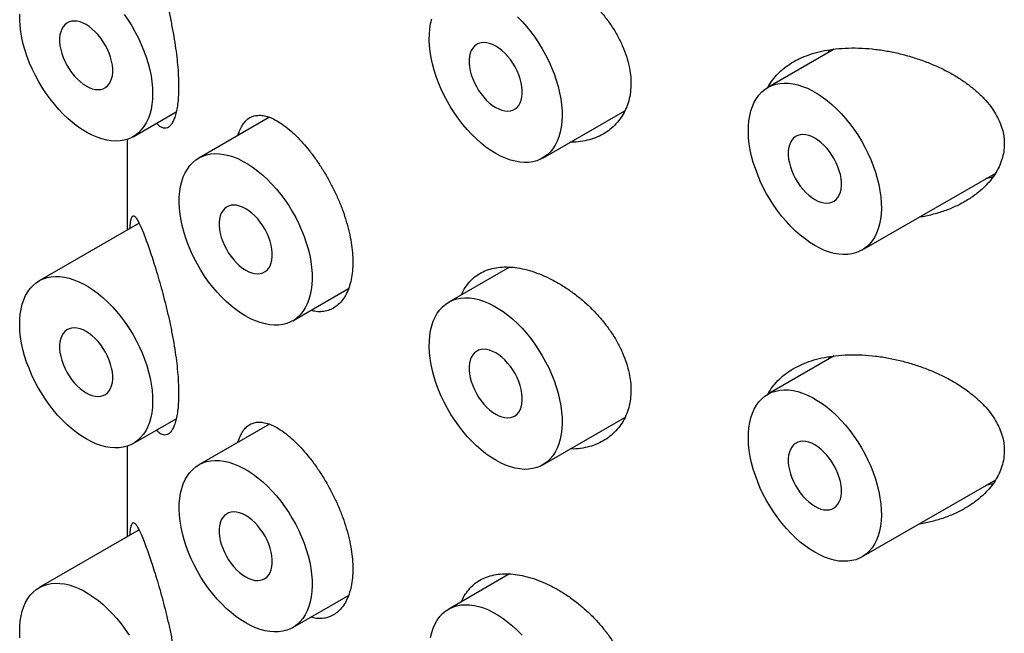
# Model space of a CAD drawing. Units: millimetres. Extents: x 8 to 876, y 12 to 682.
# Drawn here: x 809 to 822, y 205 to 213 of the extents above; entities that cross this region are included whole.
import ezdxf

# ---------------------------------------------------------------- set-up
doc = ezdxf.new("R2010")
doc.units = ezdxf.units.MM

msp = doc.modelspace()

# ---------------------------------------------------------------- linework, layer by layer
at = {"color": 7, "linetype": 'Continuous', "lineweight": 30}
for p, q in [((819.99, 212.917), (819.107, 212.408)), ((819.909, 212.87), (819.929, 212.908)), ((810.67, 211.752), (811.241, 212.082)), ((816.114, 211.467), (817.205, 212.097)), ((812.48, 212.01), (811.541, 211.468)), ((810.591, 211.717), (810.591, 210.511)), ((820.357, 210.243), (822.136, 211.269)), ((810.748, 210.602), (809.42, 209.835)), ((815.673, 210.016), (814.864, 209.55)), ((812.791, 209.303), (813.532, 209.731)), ((819.99, 208.835), (819.107, 208.325)), ((819.909, 208.788), (819.929, 208.825)), ((816.114, 207.384), (817.205, 208.014)), ((810.67, 207.67), (811.241, 208)), ((812.48, 207.928), (811.541, 207.385)), ((810.591, 207.634), (810.591, 206.428)), ((820.357, 206.16), (822.136, 207.187)), ((810.748, 206.519), (809.42, 205.752)), ((815.673, 205.934), (814.864, 205.467)), ((812.791, 205.22), (813.532, 205.648))]:
    msp.add_line(p, q, dxfattribs=at)
at = {"color": 7, "linetype": 'Continuous', "lineweight": 30, "flags": 128}
for points in [[(810.928, 212.325), (810.926, 212.251), (810.919, 212.18), (810.907, 212.113), (810.89, 212.049), (810.869, 211.99), (810.843, 211.936), (810.813, 211.886), (810.778, 211.842), (810.74, 211.803), (810.698, 211.77), (810.652, 211.743), (810.603, 211.721), (810.551, 211.706), (810.496, 211.697), (810.439, 211.694), (810.379, 211.697), (810.318, 211.706), (810.255, 211.722), (810.191, 211.744), (810.126, 211.771), (810.061, 211.805), (809.996, 211.844), (809.931, 211.888), (809.866, 211.938), (809.803, 211.993), (809.741, 212.052), (809.68, 212.115), (809.622, 212.183), (809.565, 212.254), (809.512, 212.328), (809.461, 212.405), (809.414, 212.484), (809.37, 212.565), (809.33, 212.648), (809.293, 212.731), (809.261, 212.816), (809.233, 212.9), (809.209, 212.984), (809.19, 213.067), (809.176, 213.149), (809.166, 213.229), (809.161, 213.307), (809.161, 213.382)], [(810.551, 213.379), (810.603, 213.304), (810.652, 213.226), (810.698, 213.145), (810.74, 213.063), (810.778, 212.98), (810.813, 212.896), (810.843, 212.812), (810.869, 212.728), (810.89, 212.644), (810.907, 212.562), (810.919, 212.48), (810.926, 212.401), (810.928, 212.325)], [(810.045, 212.427), (810.086, 212.406), (810.126, 212.39), (810.166, 212.381), (810.203, 212.378), (810.239, 212.382), (810.272, 212.391), (810.302, 212.406), (810.328, 212.427), (810.351, 212.454), (810.369, 212.486), (810.383, 212.522), (810.393, 212.563), (810.398, 212.607), (810.398, 212.655), (810.393, 212.705), (810.383, 212.756), (810.369, 212.809), (810.351, 212.862), (810.328, 212.915), (810.302, 212.967), (810.272, 213.016), (810.239, 213.064), (810.203, 213.108), (810.166, 213.149), (810.126, 213.185), (810.086, 213.217), (810.045, 213.243), (810.004, 213.264), (809.963, 213.279), (809.924, 213.288), (809.886, 213.291), (809.85, 213.288), (809.817, 213.279), (809.787, 213.263), (809.761, 213.242), (809.738, 213.216), (809.72, 213.184), (809.706, 213.147), (809.696, 213.107), (809.692, 213.062), (809.692, 213.015), (809.696, 212.965), (809.706, 212.913), (809.72, 212.86), (809.738, 212.807), (809.761, 212.755), (809.787, 212.703), (809.817, 212.653), (809.85, 212.606), (809.886, 212.562), (809.924, 212.521), (809.963, 212.485), (810.004, 212.453), (810.045, 212.427)], [(815.489, 211.529), (815.424, 211.57), (815.359, 211.615), (815.295, 211.666), (815.232, 211.722), (815.17, 211.782), (815.11, 211.847), (815.052, 211.915), (814.997, 211.987), (814.944, 212.062), (814.894, 212.139), (814.847, 212.219), (814.804, 212.3), (814.765, 212.383), (814.729, 212.467), (814.698, 212.552), (814.671, 212.636), (814.649, 212.72), (814.631, 212.802), (814.618, 212.884), (814.609, 212.964), (814.606, 213.041), (814.607, 213.116), (814.613, 213.187), (814.624, 213.256), (814.639, 213.32)], [(815.778, 213.348), (815.839, 213.285), (815.898, 213.219), (815.955, 213.149), (816.009, 213.076), (816.06, 212.999), (816.109, 212.921), (816.153, 212.84), (816.195, 212.758), (816.232, 212.674), (816.265, 212.59), (816.295, 212.506), (816.319, 212.422), (816.339, 212.338), (816.355, 212.256), (816.366, 212.175), (816.372, 212.097), (816.373, 212.021), (816.369, 211.947), (816.361, 211.878), (816.348, 211.811), (816.33, 211.749), (816.307, 211.691), (816.281, 211.638), (816.249, 211.59), (816.214, 211.547), (816.175, 211.509), (816.131, 211.478), (816.085, 211.452), (816.035, 211.432), (815.982, 211.418), (815.927, 211.41), (815.869, 211.409), (815.809, 211.414), (815.747, 211.425), (815.684, 211.442), (815.62, 211.465), (815.555, 211.494), (815.489, 211.529)], [(815.489, 212.141), (815.53, 212.121), (815.571, 212.105), (815.61, 212.096), (815.648, 212.093), (815.684, 212.096), (815.717, 212.106), (815.746, 212.121), (815.773, 212.142), (815.796, 212.169), (815.814, 212.201), (815.828, 212.237), (815.837, 212.278), (815.842, 212.322), (815.842, 212.37), (815.837, 212.42), (815.828, 212.471), (815.814, 212.524), (815.796, 212.577), (815.773, 212.63), (815.746, 212.681), (815.717, 212.731), (815.684, 212.779), (815.648, 212.823), (815.61, 212.864), (815.571, 212.9), (815.53, 212.932), (815.489, 212.958), (815.448, 212.979), (815.408, 212.994), (815.368, 213.003), (815.331, 213.006), (815.295, 213.003), (815.262, 212.994), (815.232, 212.978), (815.206, 212.957), (815.183, 212.931), (815.165, 212.899), (815.151, 212.862), (815.141, 212.822), (815.136, 212.777), (815.136, 212.73), (815.141, 212.68), (815.151, 212.628), (815.165, 212.575), (815.183, 212.522), (815.206, 212.47), (815.232, 212.418), (815.262, 212.368), (815.295, 212.321), (815.331, 212.276), (815.368, 212.236), (815.408, 212.2), (815.448, 212.168), (815.489, 212.141)], [(819.732, 210.304), (819.667, 210.345), (819.602, 210.391), (819.538, 210.442), (819.474, 210.497), (819.413, 210.558), (819.353, 210.622), (819.295, 210.69), (819.239, 210.762), (819.186, 210.837), (819.136, 210.915), (819.09, 210.994), (819.047, 211.076), (819.007, 211.159), (818.972, 211.243), (818.941, 211.327), (818.914, 211.411), (818.891, 211.495), (818.873, 211.578), (818.86, 211.659), (818.852, 211.739), (818.848, 211.816), (818.849, 211.891), (818.855, 211.963), (818.866, 212.031), (818.882, 212.095), (818.902, 212.155), (818.927, 212.211), (818.956, 212.262), (818.989, 212.307), (819.027, 212.347), (819.068, 212.382), (819.113, 212.411), (819.161, 212.434), (819.212, 212.451), (819.267, 212.462), (819.323, 212.466), (819.382, 212.464), (819.443, 212.456), (819.506, 212.442), (819.57, 212.422), (819.634, 212.396), (819.699, 212.364), (819.765, 212.326), (819.83, 212.283), (819.894, 212.235), (819.958, 212.181), (820.021, 212.123), (820.081, 212.061), (820.14, 211.994), (820.197, 211.924), (820.251, 211.851), (820.303, 211.775), (820.351, 211.696), (820.396, 211.615), (820.437, 211.533), (820.475, 211.45), (820.508, 211.365), (820.537, 211.281), (820.562, 211.197), (820.582, 211.114), (820.598, 211.031), (820.608, 210.951), (820.614, 210.872), (820.616, 210.796), (820.612, 210.723), (820.604, 210.653), (820.59, 210.587), (820.573, 210.524), (820.55, 210.467), (820.523, 210.413), (820.492, 210.365), (820.457, 210.322), (820.417, 210.285), (820.374, 210.253), (820.327, 210.227), (820.278, 210.207), (820.225, 210.193), (820.169, 210.186), (820.111, 210.184), (820.051, 210.189), (819.99, 210.2), (819.926, 210.217), (819.862, 210.24), (819.797, 210.27), (819.732, 210.304)], [(819.732, 210.917), (819.773, 210.896), (819.813, 210.881), (819.853, 210.872), (819.891, 210.869), (819.926, 210.872), (819.959, 210.881), (819.989, 210.896), (820.016, 210.918), (820.038, 210.944), (820.057, 210.976), (820.071, 211.012), (820.08, 211.053), (820.085, 211.098), (820.085, 211.145), (820.08, 211.195), (820.071, 211.247), (820.057, 211.299), (820.038, 211.352), (820.016, 211.405), (819.989, 211.457), (819.959, 211.507), (819.926, 211.554), (819.891, 211.598), (819.853, 211.639), (819.813, 211.675), (819.773, 211.707), (819.732, 211.733), (819.691, 211.754), (819.65, 211.769), (819.611, 211.779), (819.573, 211.782), (819.538, 211.778), (819.505, 211.769), (819.475, 211.754), (819.448, 211.733), (819.426, 211.706), (819.407, 211.674), (819.393, 211.638), (819.384, 211.597), (819.379, 211.553), (819.379, 211.505), (819.384, 211.455), (819.393, 211.404), (819.407, 211.351), (819.426, 211.298), (819.448, 211.245), (819.475, 211.193), (819.505, 211.144), (819.538, 211.096), (819.573, 211.052), (819.611, 211.011), (819.65, 210.975), (819.691, 210.943), (819.732, 210.917)], [(812.166, 209.365), (812.101, 209.405), (812.036, 209.451), (811.972, 209.502), (811.908, 209.558), (811.847, 209.618), (811.787, 209.683), (811.729, 209.751), (811.673, 209.823), (811.62, 209.898), (811.57, 209.975), (811.524, 210.055), (811.481, 210.136), (811.441, 210.219), (811.406, 210.303), (811.375, 210.387), (811.348, 210.472), (811.325, 210.555), (811.307, 210.638), (811.294, 210.72), (811.286, 210.799), (811.282, 210.877), (811.283, 210.952), (811.289, 211.023), (811.3, 211.091), (811.316, 211.156), (811.336, 211.216), (811.361, 211.271), (811.39, 211.322), (811.423, 211.368), (811.461, 211.408), (811.502, 211.443), (811.547, 211.471), (811.595, 211.494), (811.646, 211.511), (811.701, 211.522), (811.757, 211.527), (811.816, 211.525), (811.877, 211.517), (811.94, 211.503), (812.003, 211.483), (812.068, 211.456), (812.133, 211.424), (812.199, 211.387), (812.264, 211.344), (812.328, 211.295), (812.392, 211.242), (812.455, 211.184), (812.515, 211.121), (812.574, 211.055), (812.631, 210.985), (812.685, 210.911), (812.737, 210.835), (812.785, 210.756), (812.83, 210.676), (812.871, 210.593), (812.909, 210.51), (812.942, 210.426), (812.971, 210.342), (812.996, 210.258), (813.016, 210.174), (813.032, 210.092), (813.042, 210.011), (813.048, 209.933), (813.05, 209.857), (813.046, 209.783), (813.038, 209.713), (813.024, 209.647), (813.007, 209.585), (812.984, 209.527), (812.957, 209.474), (812.926, 209.426), (812.89, 209.383), (812.851, 209.345), (812.808, 209.313), (812.761, 209.288), (812.712, 209.268), (812.659, 209.254), (812.603, 209.246), (812.545, 209.245), (812.485, 209.249), (812.423, 209.261), (812.36, 209.278), (812.296, 209.301), (812.231, 209.33), (812.166, 209.365)], [(812.166, 209.977), (812.207, 209.956), (812.247, 209.941), (812.287, 209.932), (812.325, 209.929), (812.36, 209.932), (812.393, 209.942), (812.423, 209.957), (812.45, 209.978), (812.472, 210.005), (812.491, 210.036), (812.505, 210.073), (812.514, 210.114), (812.519, 210.158), (812.519, 210.206), (812.514, 210.255), (812.505, 210.307), (812.491, 210.36), (812.472, 210.413), (812.45, 210.466), (812.423, 210.517), (812.393, 210.567), (812.36, 210.615), (812.325, 210.659), (812.287, 210.699), (812.247, 210.736), (812.207, 210.767), (812.166, 210.794), (812.125, 210.815), (812.084, 210.83), (812.045, 210.839), (812.007, 210.842), (811.972, 210.839), (811.939, 210.83), (811.909, 210.814), (811.882, 210.793), (811.86, 210.766), (811.841, 210.735), (811.827, 210.698), (811.818, 210.657), (811.813, 210.613), (811.813, 210.566), (811.818, 210.516), (811.827, 210.464), (811.841, 210.411), (811.86, 210.358), (811.882, 210.305), (811.909, 210.254), (811.939, 210.204), (811.972, 210.157), (812.007, 210.112), (812.045, 210.072), (812.084, 210.035), (812.125, 210.004), (812.166, 209.977)], [(810.045, 207.731), (809.979, 207.772), (809.914, 207.818), (809.85, 207.869), (809.787, 207.924), (809.725, 207.985), (809.665, 208.049), (809.607, 208.117), (809.552, 208.189), (809.499, 208.264), (809.449, 208.342), (809.403, 208.421), (809.359, 208.503), (809.32, 208.586), (809.285, 208.67), (809.253, 208.754), (809.226, 208.838), (809.204, 208.922), (809.186, 209.005), (809.173, 209.086), (809.164, 209.166), (809.161, 209.243), (809.162, 209.318), (809.168, 209.39), (809.179, 209.458), (809.194, 209.522), (809.215, 209.582), (809.239, 209.638), (809.268, 209.689), (809.302, 209.734), (809.339, 209.774), (809.381, 209.809), (809.425, 209.838), (809.474, 209.861), (809.525, 209.878), (809.579, 209.889), (809.636, 209.893), (809.695, 209.891), (809.756, 209.883), (809.818, 209.869), (809.882, 209.849), (809.947, 209.823), (810.012, 209.791), (810.077, 209.753), (810.142, 209.71), (810.207, 209.662), (810.271, 209.608), (810.333, 209.55), (810.394, 209.488), (810.453, 209.421), (810.51, 209.351), (810.564, 209.278), (810.616, 209.202), (810.664, 209.123), (810.709, 209.042), (810.75, 208.96), (810.787, 208.877), (810.821, 208.792), (810.85, 208.708), (810.875, 208.624), (810.895, 208.541), (810.91, 208.458), (810.921, 208.378), (810.927, 208.299), (810.928, 208.223), (810.925, 208.15), (810.916, 208.08), (810.903, 208.014), (810.885, 207.951), (810.863, 207.894), (810.836, 207.84), (810.805, 207.792), (810.769, 207.749), (810.73, 207.712), (810.687, 207.68), (810.64, 207.654), (810.59, 207.634), (810.537, 207.62), (810.482, 207.613), (810.424, 207.611), (810.364, 207.616), (810.302, 207.627), (810.239, 207.644), (810.175, 207.667), (810.11, 207.697), (810.045, 207.731)], [(815.489, 207.446), (815.424, 207.487), (815.359, 207.533), (815.295, 207.584), (815.232, 207.639), (815.17, 207.7), (815.11, 207.764), (815.052, 207.832), (814.997, 207.904), (814.944, 207.979), (814.894, 208.056), (814.847, 208.136), (814.804, 208.218), (814.765, 208.301), (814.729, 208.385), (814.698, 208.469), (814.671, 208.553), (814.649, 208.637), (814.631, 208.72), (814.618, 208.801), (814.609, 208.881), (814.606, 208.958), (814.607, 209.033), (814.613, 209.105), (814.624, 209.173), (814.639, 209.237), (814.659, 209.297), (814.684, 209.353), (814.713, 209.403), (814.747, 209.449), (814.784, 209.489), (814.825, 209.524), (814.87, 209.553), (814.918, 209.576), (814.97, 209.593), (815.024, 209.603), (815.081, 209.608), (815.14, 209.606), (815.201, 209.598), (815.263, 209.584), (815.327, 209.564), (815.392, 209.538), (815.457, 209.506), (815.522, 209.468), (815.587, 209.425), (815.652, 209.377), (815.715, 209.323), (815.778, 209.265), (815.839, 209.203), (815.898, 209.136), (815.955, 209.066), (816.009, 208.993), (816.06, 208.917), (816.109, 208.838), (816.153, 208.757), (816.195, 208.675), (816.232, 208.591), (816.265, 208.507), (816.295, 208.423), (816.319, 208.339), (816.339, 208.256), (816.355, 208.173), (816.366, 208.093), (816.372, 208.014), (816.373, 207.938), (816.369, 207.865), (816.361, 207.795), (816.348, 207.729), (816.33, 207.666), (816.307, 207.608), (816.281, 207.555), (816.249, 207.507), (816.214, 207.464), (816.175, 207.427), (816.131, 207.395), (816.085, 207.369), (816.035, 207.349), (815.982, 207.335), (815.927, 207.328), (815.869, 207.326), (815.809, 207.331), (815.747, 207.342), (815.684, 207.359), (815.62, 207.382), (815.555, 207.411), (815.489, 207.446)], [(810.045, 208.344), (810.086, 208.323), (810.126, 208.308), (810.166, 208.299), (810.203, 208.296), (810.239, 208.299), (810.272, 208.308), (810.302, 208.323), (810.328, 208.345), (810.351, 208.371), (810.369, 208.403), (810.383, 208.439), (810.393, 208.48), (810.398, 208.525), (810.398, 208.572), (810.393, 208.622), (810.383, 208.674), (810.369, 208.726), (810.351, 208.779), (810.328, 208.832), (810.302, 208.884), (810.272, 208.934), (810.239, 208.981), (810.203, 209.025), (810.166, 209.066), (810.126, 209.102), (810.086, 209.134), (810.045, 209.16), (810.004, 209.181), (809.963, 209.196), (809.924, 209.206), (809.886, 209.209), (809.85, 209.205), (809.817, 209.196), (809.787, 209.181), (809.761, 209.16), (809.738, 209.133), (809.72, 209.101), (809.706, 209.065), (809.696, 209.024), (809.692, 208.98), (809.692, 208.932), (809.696, 208.882), (809.706, 208.831), (809.72, 208.778), (809.738, 208.725), (809.761, 208.672), (809.787, 208.62), (809.817, 208.571), (809.85, 208.523), (809.886, 208.479), (809.924, 208.438), (809.963, 208.402), (810.004, 208.37), (810.045, 208.344)], [(815.489, 208.059), (815.53, 208.038), (815.571, 208.023), (815.61, 208.014), (815.648, 208.011), (815.684, 208.014), (815.717, 208.023), (815.746, 208.038), (815.773, 208.059), (815.796, 208.086), (815.814, 208.118), (815.828, 208.154), (815.837, 208.195), (815.842, 208.24), (815.842, 208.287), (815.837, 208.337), (815.828, 208.389), (815.814, 208.441), (815.796, 208.494), (815.773, 208.547), (815.746, 208.599), (815.717, 208.649), (815.684, 208.696), (815.648, 208.74), (815.61, 208.781), (815.571, 208.817), (815.53, 208.849), (815.489, 208.875), (815.448, 208.896), (815.408, 208.911), (815.368, 208.92), (815.331, 208.923), (815.295, 208.92), (815.262, 208.911), (815.232, 208.896), (815.206, 208.875), (815.183, 208.848), (815.165, 208.816), (815.151, 208.78), (815.141, 208.739), (815.136, 208.695), (815.136, 208.647), (815.141, 208.597), (815.151, 208.545), (815.165, 208.493), (815.183, 208.44), (815.206, 208.387), (815.232, 208.335), (815.262, 208.285), (815.295, 208.238), (815.331, 208.194), (815.368, 208.153), (815.408, 208.117), (815.448, 208.085), (815.489, 208.059)], [(819.732, 206.222), (819.667, 206.262), (819.602, 206.308), (819.538, 206.359), (819.474, 206.415), (819.413, 206.475), (819.353, 206.539), (819.295, 206.608), (819.239, 206.68), (819.186, 206.754), (819.136, 206.832), (819.09, 206.912), (819.047, 206.993), (819.007, 207.076), (818.972, 207.16), (818.941, 207.244), (818.914, 207.328), (818.891, 207.412), (818.873, 207.495), (818.86, 207.577), (818.852, 207.656), (818.848, 207.734), (818.849, 207.808), (818.855, 207.88), (818.866, 207.948), (818.882, 208.012), (818.902, 208.073), (818.927, 208.128), (818.956, 208.179), (818.989, 208.224), (819.027, 208.265), (819.068, 208.299), (819.113, 208.328), (819.161, 208.351), (819.212, 208.368), (819.267, 208.379), (819.323, 208.383), (819.382, 208.382), (819.443, 208.374), (819.506, 208.36), (819.57, 208.339), (819.634, 208.313), (819.699, 208.281), (819.765, 208.244), (819.83, 208.2), (819.894, 208.152), (819.958, 208.099), (820.021, 208.041), (820.081, 207.978), (820.14, 207.912), (820.197, 207.842), (820.251, 207.768), (820.303, 207.692), (820.351, 207.613), (820.396, 207.533), (820.437, 207.45), (820.475, 207.367), (820.508, 207.283), (820.537, 207.198), (820.562, 207.114), (820.582, 207.031), (820.598, 206.949), (820.608, 206.868), (820.614, 206.789), (820.616, 206.713), (820.612, 206.64), (820.604, 206.57), (820.59, 206.504), (820.573, 206.442), (820.55, 206.384), (820.523, 206.331), (820.492, 206.282), (820.457, 206.24), (820.417, 206.202), (820.374, 206.17), (820.327, 206.144), (820.278, 206.124), (820.225, 206.111), (820.169, 206.103), (820.111, 206.102), (820.051, 206.106), (819.99, 206.117), (819.926, 206.134), (819.862, 206.158), (819.797, 206.187), (819.732, 206.222)], [(819.732, 206.834), (819.773, 206.813), (819.813, 206.798), (819.853, 206.789), (819.891, 206.786), (819.926, 206.789), (819.959, 206.798), (819.989, 206.814), (820.016, 206.835), (820.038, 206.862), (820.057, 206.893), (820.071, 206.93), (820.08, 206.971), (820.085, 207.015), (820.085, 207.062), (820.08, 207.112), (820.071, 207.164), (820.057, 207.217), (820.038, 207.27), (820.016, 207.322), (819.989, 207.374), (819.959, 207.424), (819.926, 207.471), (819.891, 207.516), (819.853, 207.556), (819.813, 207.593), (819.773, 207.624), (819.732, 207.651), (819.691, 207.672), (819.65, 207.687), (819.611, 207.696), (819.573, 207.699), (819.538, 207.696), (819.505, 207.686), (819.475, 207.671), (819.448, 207.65), (819.426, 207.623), (819.407, 207.592), (819.393, 207.555), (819.384, 207.514), (819.379, 207.47), (819.379, 207.422), (819.384, 207.373), (819.393, 207.321), (819.407, 207.268), (819.426, 207.215), (819.448, 207.162), (819.475, 207.111), (819.505, 207.061), (819.538, 207.013), (819.573, 206.969), (819.611, 206.929), (819.65, 206.892), (819.691, 206.861), (819.732, 206.834)], [(812.166, 205.282), (812.101, 205.323), (812.036, 205.368), (811.972, 205.419), (811.908, 205.475), (811.847, 205.535), (811.787, 205.6), (811.729, 205.668), (811.673, 205.74), (811.62, 205.815), (811.57, 205.892), (811.524, 205.972), (811.481, 206.054), (811.441, 206.137), (811.406, 206.22), (811.375, 206.305), (811.348, 206.389), (811.325, 206.473), (811.307, 206.556), (811.294, 206.637), (811.286, 206.717), (811.282, 206.794), (811.283, 206.869), (811.289, 206.941), (811.3, 207.009), (811.316, 207.073), (811.336, 207.133), (811.361, 207.189), (811.39, 207.239), (811.423, 207.285), (811.461, 207.325), (811.502, 207.36), (811.547, 207.389), (811.595, 207.412), (811.646, 207.429), (811.701, 207.439), (811.757, 207.444), (811.816, 207.442), (811.877, 207.434), (811.94, 207.42), (812.003, 207.4), (812.068, 207.374), (812.133, 207.342), (812.199, 207.304), (812.264, 207.261), (812.328, 207.212), (812.392, 207.159), (812.455, 207.101), (812.515, 207.039), (812.574, 206.972), (812.631, 206.902), (812.685, 206.829), (812.737, 206.752), (812.785, 206.674), (812.83, 206.593), (812.871, 206.511), (812.909, 206.427), (812.942, 206.343), (812.971, 206.259), (812.996, 206.175), (813.016, 206.091), (813.032, 206.009), (813.042, 205.929), (813.048, 205.85), (813.05, 205.774), (813.046, 205.701), (813.038, 205.631), (813.024, 205.564), (813.007, 205.502), (812.984, 205.444), (812.957, 205.391), (812.926, 205.343), (812.89, 205.3), (812.851, 205.263), (812.808, 205.231), (812.761, 205.205), (812.712, 205.185), (812.659, 205.171), (812.603, 205.163), (812.545, 205.162), (812.485, 205.167), (812.423, 205.178), (812.36, 205.195), (812.296, 205.218), (812.231, 205.247), (812.166, 205.282)], [(812.166, 205.895), (812.207, 205.874), (812.247, 205.859), (812.287, 205.849), (812.325, 205.846), (812.36, 205.85), (812.393, 205.859), (812.423, 205.874), (812.45, 205.895), (812.472, 205.922), (812.491, 205.954), (812.505, 205.99), (812.514, 206.031), (812.519, 206.075), (812.519, 206.123), (812.514, 206.173), (812.505, 206.224), (812.491, 206.277), (812.472, 206.33), (812.45, 206.383), (812.423, 206.435), (812.393, 206.484), (812.36, 206.532), (812.325, 206.576), (812.287, 206.617), (812.247, 206.653), (812.207, 206.685), (812.166, 206.711), (812.125, 206.732), (812.084, 206.747), (812.045, 206.756), (812.007, 206.759), (811.972, 206.756), (811.939, 206.747), (811.909, 206.731), (811.882, 206.71), (811.86, 206.684), (811.841, 206.652), (811.827, 206.615), (811.818, 206.575), (811.813, 206.53), (811.813, 206.483), (811.818, 206.433), (811.827, 206.381), (811.841, 206.329), (811.86, 206.275), (811.882, 206.223), (811.909, 206.171), (811.939, 206.121), (811.972, 206.074), (812.007, 206.03), (812.045, 205.989), (812.084, 205.953), (812.125, 205.921), (812.166, 205.895)], [(809.164, 205.083), (809.161, 205.161), (809.162, 205.235), (809.168, 205.307), (809.179, 205.375), (809.194, 205.439), (809.215, 205.5), (809.239, 205.555), (809.268, 205.606), (809.302, 205.651), (809.339, 205.692), (809.381, 205.726), (809.425, 205.755), (809.474, 205.778), (809.525, 205.795), (809.579, 205.806), (809.636, 205.81), (809.695, 205.809), (809.756, 205.801), (809.818, 205.787), (809.882, 205.766), (809.947, 205.74), (810.012, 205.708), (810.077, 205.671), (810.142, 205.627), (810.207, 205.579), (810.271, 205.526), (810.333, 205.467), (810.394, 205.405), (810.453, 205.339), (810.51, 205.269), (810.564, 205.195), (810.616, 205.119)], [(814.624, 205.09), (814.639, 205.154), (814.659, 205.214), (814.684, 205.27), (814.713, 205.321), (814.747, 205.366), (814.784, 205.407), (814.825, 205.441), (814.87, 205.47), (814.918, 205.493), (814.97, 205.51), (815.024, 205.521), (815.081, 205.525), (815.14, 205.524), (815.201, 205.516), (815.263, 205.502), (815.327, 205.481), (815.392, 205.455), (815.457, 205.423), (815.522, 205.385), (815.587, 205.342), (815.652, 205.294), (815.715, 205.24), (815.778, 205.182), (815.839, 205.12)]]:
    msp.add_lwpolyline(points, dxfattribs=at)
at = {"color": 7, "linetype": 'Continuous', "lineweight": 30}
for points, knots in [([(810.854, 214.425), (810.866, 214.39), (810.89, 214.321), (810.93, 214.202), (810.97, 214.073), (811.012, 213.934), (811.053, 213.787), (811.094, 213.632), (811.133, 213.471), (811.169, 213.304), (811.202, 213.134), (811.229, 212.97), (811.249, 212.815), (811.264, 212.67), (811.272, 212.538), (811.274, 212.418), (811.272, 212.308), (811.264, 212.207), (811.251, 212.117), (811.233, 212.041), (811.211, 211.977), (811.186, 211.927), (811.157, 211.891), (811.125, 211.869), (811.09, 211.861), (811.054, 211.87), (811.017, 211.893), (810.993, 211.92), (810.981, 211.932)], [0, 0, 0, 0, 0.042999, 0.086199, 0.12937, 0.172329, 0.214282, 0.256351, 0.298276, 0.340443, 0.382766, 0.424904, 0.462509, 0.500251, 0.537847, 0.570256, 0.605027, 0.639916, 0.674692, 0.709407, 0.744231, 0.778957, 0.814816, 0.850777, 0.886651, 0.925872, 0.9652, 1, 1, 1, 1]), ([(815.036, 213.731), (815.047, 213.757), (815.073, 213.815), (815.128, 213.892), (815.197, 213.962), (815.277, 214.018), (815.367, 214.061), (815.467, 214.089), (815.575, 214.102), (815.689, 214.101), (815.811, 214.086), (815.939, 214.056), (816.071, 214.011), (816.205, 213.951), (816.338, 213.879), (816.469, 213.795), (816.596, 213.699), (816.718, 213.594), (816.832, 213.479), (816.936, 213.357), (817.03, 213.228), (817.112, 213.095), (817.178, 212.959), (817.23, 212.823), (817.264, 212.695), (817.284, 212.575), (817.286, 212.502), (817.287, 212.465)], [0, 0, 0, 0, 0.0320442, 0.0719479, 0.1117247, 0.1514881, 0.1913783, 0.2311426, 0.2709656, 0.3109145, 0.3507402, 0.392259, 0.4337791, 0.4753707, 0.5170974, 0.5586924, 0.6002733, 0.6419851, 0.6835643, 0.7253135, 0.7671986, 0.8089395, 0.8497157, 0.8906296, 0.9313974, 0.9656989, 1, 1, 1, 1]), ([(819.108, 212.405), (819.117, 212.424), (819.144, 212.475), (819.201, 212.55), (819.28, 212.631), (819.372, 212.703), (819.475, 212.766), (819.591, 212.821), (819.719, 212.865), (819.86, 212.899), (820.013, 212.923), (820.18, 212.934), (820.359, 212.932), (820.537, 212.917), (820.713, 212.89), (820.884, 212.853), (821.053, 212.805), (821.216, 212.748), (821.373, 212.682), (821.522, 212.607), (821.663, 212.523), (821.792, 212.433), (821.906, 212.337), (822.006, 212.235), (822.088, 212.133), (822.151, 212.031), (822.198, 211.932), (822.23, 211.836), (822.248, 211.744), (822.25, 211.686), (822.251, 211.657)], [0, 0, 0, 0, 0.018552, 0.051838, 0.085031, 0.119307, 0.15368, 0.187971, 0.22546, 0.263051, 0.300559, 0.343885, 0.387333, 0.43068, 0.471632, 0.512745, 0.553861, 0.594818, 0.634172, 0.673688, 0.713175, 0.752487, 0.788573, 0.824745, 0.86079, 0.890582, 0.920454, 0.950222, 0.975112, 1, 1, 1, 1]), ([(817.287, 212.465), (817.286, 212.425), (817.283, 212.344), (817.259, 212.23), (817.223, 212.124), (817.171, 212.027), (817.107, 211.94), (817.031, 211.863), (816.943, 211.798), (816.844, 211.747), (816.736, 211.708), (816.618, 211.686), (816.532, 211.676), (816.486, 211.68), (816.483, 211.68)], [0, 0, 0, 0, 0.088601, 0.177494, 0.266104, 0.354606, 0.443385, 0.531903, 0.622506, 0.713382, 0.803997, 0.898128, 0.992549, 1, 1, 1, 1]), ([(812.063, 211.77), (812.069, 211.79), (812.084, 211.838), (812.116, 211.9), (812.158, 211.957), (812.207, 212), (812.263, 212.027), (812.327, 212.039), (812.397, 212.036), (812.473, 212.016), (812.557, 211.979), (812.649, 211.924), (812.715, 211.871), (812.748, 211.844)], [0, 0, 0, 0, 0.06218, 0.150591, 0.238743, 0.328971, 0.41947, 0.50971, 0.603451, 0.697481, 0.791221, 0.895612, 1, 1, 1, 1]), ([(812.748, 211.844), (812.777, 211.818), (812.836, 211.765), (812.926, 211.67), (813.015, 211.565), (813.101, 211.448), (813.185, 211.323), (813.263, 211.191), (813.335, 211.054), (813.4, 210.912), (813.457, 210.769), (813.505, 210.625), (813.542, 210.483), (813.57, 210.344), (813.586, 210.21), (813.591, 210.083), (813.586, 209.962), (813.569, 209.849), (813.541, 209.746), (813.503, 209.656), (813.455, 209.579), (813.398, 209.516), (813.334, 209.469), (813.262, 209.437), (813.185, 209.422), (813.107, 209.422), (813.054, 209.435), (813.03, 209.441)], [0, 0, 0, 0, 0.040772, 0.0816708, 0.1224389, 0.1632354, 0.2041641, 0.2449585, 0.2852797, 0.325731, 0.3660518, 0.4061177, 0.4463116, 0.4863775, 0.5256075, 0.5648374, 0.6048881, 0.6450665, 0.6851171, 0.7251684, 0.7653474, 0.8053986, 0.8454364, 0.8856019, 0.9256406, 0.9657383, 1, 1, 1, 1]), ([(822.251, 211.657), (822.249, 211.622), (822.246, 211.552), (822.221, 211.449), (822.183, 211.35), (822.131, 211.257), (822.067, 211.169), (821.984, 211.077), (821.878, 210.986), (821.747, 210.898), (821.605, 210.823), (821.453, 210.761), (821.292, 210.714), (821.178, 210.687), (821.118, 210.68), (821.114, 210.679)], [0, 0, 0, 0, 0.069759, 0.139792, 0.209589, 0.278963, 0.348548, 0.41798, 0.512982, 0.608331, 0.703444, 0.800113, 0.897011, 0.993715, 1, 1, 1, 1]), ([(822.099, 211.216), (822.073, 211.209), (822.043, 211.2), (822.012, 211.196), (822.008, 211.196)], [0, 0, 0, 0, 0.8731489, 1, 1, 1, 1]), ([(810.627, 210.532), (810.627, 210.535), (810.629, 210.56), (810.633, 210.595), (810.64, 210.644), (810.65, 210.679), (810.663, 210.7), (810.679, 210.702), (810.698, 210.687), (810.72, 210.655), (810.747, 210.606), (810.778, 210.538), (810.814, 210.451), (810.84, 210.378), (810.854, 210.342)], [0, 0, 0, 0, 0.008359, 0.0746, 0.140695, 0.231131, 0.321898, 0.412439, 0.504463, 0.596704, 0.688761, 0.792426, 0.896349, 1, 1, 1, 1]), ([(810.854, 210.342), (810.866, 210.307), (810.89, 210.239), (810.93, 210.12), (810.97, 209.99), (811.012, 209.851), (811.053, 209.704), (811.094, 209.549), (811.133, 209.388), (811.169, 209.221), (811.202, 209.052), (811.229, 208.888), (811.249, 208.733), (811.264, 208.588), (811.272, 208.456), (811.274, 208.335), (811.272, 208.226), (811.264, 208.124), (811.251, 208.035), (811.233, 207.958), (811.211, 207.894), (811.186, 207.844), (811.157, 207.808), (811.125, 207.786), (811.09, 207.779), (811.054, 207.787), (811.017, 207.81), (810.993, 207.837), (810.981, 207.85)], [0, 0, 0, 0, 0.042999, 0.086199, 0.12937, 0.172329, 0.214282, 0.256351, 0.298276, 0.340443, 0.382766, 0.424904, 0.462509, 0.500251, 0.537847, 0.570256, 0.605027, 0.639916, 0.674692, 0.709407, 0.744231, 0.778957, 0.814816, 0.850777, 0.886651, 0.925872, 0.9652, 1, 1, 1, 1]), ([(815.036, 209.649), (815.047, 209.674), (815.073, 209.732), (815.128, 209.809), (815.197, 209.879), (815.277, 209.935), (815.367, 209.978), (815.467, 210.006), (815.575, 210.02), (815.689, 210.019), (815.811, 210.003), (815.939, 209.973), (816.071, 209.928), (816.205, 209.869), (816.338, 209.796), (816.469, 209.712), (816.596, 209.617), (816.718, 209.511), (816.832, 209.397), (816.936, 209.274), (817.03, 209.145), (817.112, 209.012), (817.178, 208.876), (817.23, 208.741), (817.264, 208.612), (817.284, 208.492), (817.286, 208.419), (817.287, 208.382)], [0, 0, 0, 0, 0.032044, 0.071948, 0.111725, 0.151488, 0.191378, 0.231143, 0.270966, 0.310915, 0.35074, 0.392259, 0.433779, 0.475371, 0.517097, 0.558692, 0.600273, 0.641985, 0.683564, 0.725313, 0.767199, 0.80894, 0.849716, 0.89063, 0.931397, 0.965699, 1, 1, 1, 1]), ([(819.108, 208.323), (819.117, 208.341), (819.144, 208.392), (819.201, 208.467), (819.28, 208.548), (819.372, 208.62), (819.475, 208.684), (819.591, 208.738), (819.719, 208.783), (819.86, 208.817), (820.013, 208.84), (820.18, 208.852), (820.359, 208.85), (820.537, 208.835), (820.713, 208.808), (820.884, 208.77), (821.053, 208.723), (821.216, 208.665), (821.373, 208.599), (821.522, 208.524), (821.663, 208.441), (821.792, 208.35), (821.906, 208.254), (822.006, 208.153), (822.088, 208.05), (822.151, 207.949), (822.198, 207.85), (822.23, 207.753), (822.248, 207.661), (822.25, 207.603), (822.251, 207.574)], [0, 0, 0, 0, 0.018552, 0.051838, 0.085031, 0.119307, 0.15368, 0.187971, 0.22546, 0.263051, 0.300559, 0.343885, 0.387333, 0.43068, 0.471632, 0.512745, 0.553861, 0.594818, 0.634172, 0.673688, 0.713175, 0.752487, 0.788573, 0.824745, 0.86079, 0.890582, 0.920454, 0.950222, 0.975112, 1, 1, 1, 1]), ([(817.287, 208.382), (817.286, 208.342), (817.283, 208.261), (817.259, 208.148), (817.223, 208.041), (817.171, 207.944), (817.107, 207.857), (817.031, 207.78), (816.943, 207.716), (816.844, 207.664), (816.736, 207.625), (816.618, 207.603), (816.532, 207.594), (816.486, 207.597), (816.483, 207.597)], [0, 0, 0, 0, 0.088601, 0.177494, 0.266104, 0.354606, 0.443385, 0.531903, 0.622506, 0.713382, 0.803997, 0.898128, 0.992549, 1, 1, 1, 1]), ([(812.063, 207.687), (812.069, 207.707), (812.084, 207.756), (812.116, 207.818), (812.158, 207.875), (812.207, 207.917), (812.263, 207.944), (812.327, 207.957), (812.397, 207.953), (812.473, 207.933), (812.557, 207.896), (812.649, 207.841), (812.715, 207.788), (812.748, 207.762)], [0, 0, 0, 0, 0.06218, 0.150591, 0.238743, 0.328971, 0.41947, 0.50971, 0.603451, 0.697481, 0.791221, 0.895612, 1, 1, 1, 1]), ([(812.748, 207.762), (812.777, 207.735), (812.836, 207.683), (812.926, 207.588), (813.015, 207.482), (813.101, 207.366), (813.185, 207.241), (813.263, 207.108), (813.335, 206.971), (813.4, 206.83), (813.457, 206.686), (813.505, 206.543), (813.542, 206.4), (813.57, 206.261), (813.586, 206.128), (813.591, 206), (813.586, 205.879), (813.569, 205.766), (813.541, 205.664), (813.503, 205.573), (813.455, 205.496), (813.398, 205.433), (813.334, 205.386), (813.262, 205.354), (813.185, 205.339), (813.107, 205.339), (813.054, 205.352), (813.03, 205.358)], [0, 0, 0, 0, 0.040772, 0.081671, 0.122439, 0.163235, 0.204164, 0.244958, 0.28528, 0.325731, 0.366052, 0.406118, 0.446312, 0.486378, 0.525607, 0.564837, 0.604888, 0.645066, 0.685117, 0.725168, 0.765347, 0.805399, 0.845436, 0.885602, 0.925641, 0.965738, 1, 1, 1, 1]), ([(822.251, 207.574), (822.249, 207.539), (822.246, 207.469), (822.221, 207.366), (822.183, 207.268), (822.131, 207.174), (822.067, 207.086), (821.984, 206.995), (821.878, 206.903), (821.747, 206.815), (821.605, 206.74), (821.453, 206.678), (821.292, 206.631), (821.178, 206.604), (821.118, 206.597), (821.114, 206.597)], [0, 0, 0, 0, 0.069759, 0.139792, 0.209589, 0.278963, 0.348548, 0.41798, 0.512982, 0.608331, 0.703444, 0.800113, 0.897011, 0.993715, 1, 1, 1, 1]), ([(822.099, 207.133), (822.073, 207.126), (822.043, 207.118), (822.012, 207.113), (822.008, 207.113)], [0, 0, 0, 0, 0.873149, 1, 1, 1, 1]), ([(810.627, 206.449), (810.627, 206.452), (810.629, 206.477), (810.633, 206.513), (810.64, 206.561), (810.65, 206.597), (810.663, 206.617), (810.679, 206.619), (810.698, 206.604), (810.72, 206.572), (810.747, 206.523), (810.778, 206.455), (810.814, 206.368), (810.84, 206.295), (810.854, 206.259)], [0, 0, 0, 0, 0.008359, 0.0746, 0.140695, 0.231131, 0.321898, 0.412439, 0.504463, 0.596704, 0.688761, 0.792426, 0.896349, 1, 1, 1, 1]), ([(810.854, 206.259), (810.866, 206.225), (810.89, 206.156), (810.93, 206.037), (810.97, 205.908), (811.012, 205.769), (811.053, 205.621), (811.094, 205.467), (811.133, 205.305), (811.169, 205.139), (811.202, 204.969), (811.229, 204.805), (811.249, 204.65), (811.264, 204.505), (811.272, 204.373), (811.274, 204.252), (811.272, 204.143), (811.264, 204.042), (811.251, 203.952), (811.233, 203.875), (811.211, 203.812), (811.186, 203.761), (811.157, 203.725), (811.125, 203.704), (811.09, 203.696), (811.054, 203.705), (811.017, 203.727), (810.993, 203.754), (810.981, 203.767)], [0, 0, 0, 0, 0.042999, 0.086199, 0.12937, 0.172329, 0.214282, 0.256351, 0.298276, 0.340443, 0.382766, 0.424904, 0.462509, 0.500251, 0.537847, 0.570256, 0.605027, 0.639916, 0.674692, 0.709407, 0.744231, 0.778957, 0.814816, 0.850777, 0.886651, 0.925872, 0.9652, 1, 1, 1, 1]), ([(815.036, 205.566), (815.047, 205.592), (815.073, 205.65), (815.128, 205.726), (815.197, 205.796), (815.277, 205.853), (815.367, 205.895), (815.467, 205.923), (815.575, 205.937), (815.689, 205.936), (815.811, 205.921), (815.939, 205.89), (816.071, 205.845), (816.205, 205.786), (816.338, 205.714), (816.469, 205.629), (816.596, 205.534), (816.718, 205.428), (816.832, 205.314), (816.936, 205.191), (817.03, 205.062), (817.112, 204.929), (817.178, 204.794), (817.23, 204.658), (817.264, 204.529), (817.284, 204.409), (817.286, 204.336), (817.287, 204.3)], [0, 0, 0, 0, 0.0320442, 0.0719479, 0.1117247, 0.1514881, 0.1913783, 0.2311426, 0.2709656, 0.3109145, 0.3507402, 0.392259, 0.4337791, 0.4753707, 0.5170974, 0.5586924, 0.6002733, 0.6419851, 0.6835643, 0.7253135, 0.7671986, 0.8089395, 0.8497157, 0.8906296, 0.9313974, 0.9656989, 1, 1, 1, 1])]:
    msp.add_open_spline(points, degree=3, knots=knots, dxfattribs=at)

doc.saveas('drawing.dxf')
